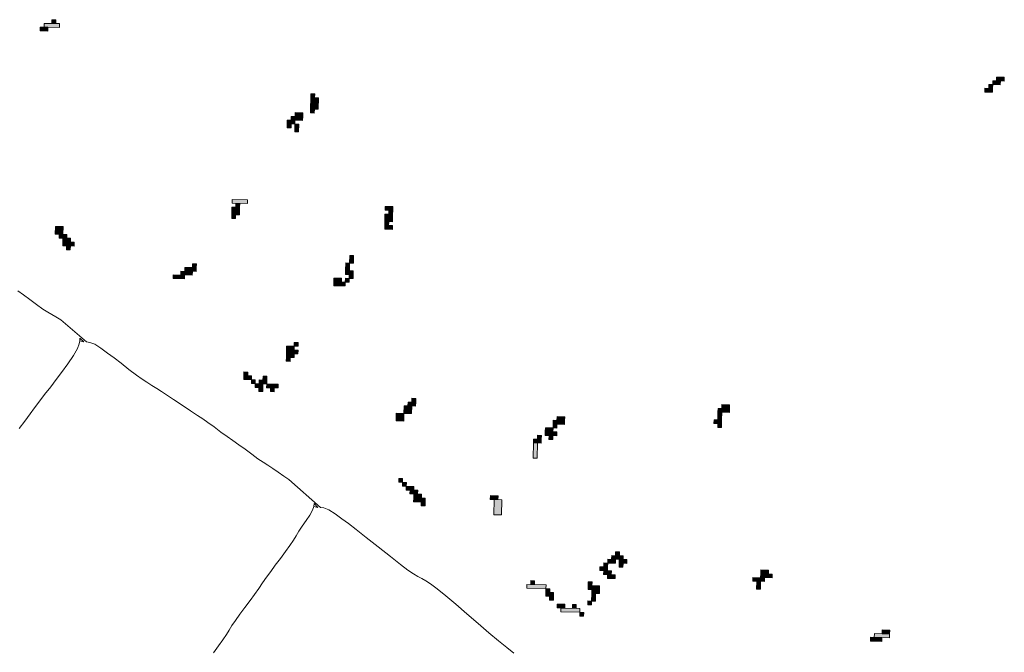
# Model space of a CAD drawing. Units: inches. Extents: x -11805 to 15974, y -19802 to 6145.
# Drawn here: x 5483 to 6305, y -13102 to -12573 of the extents above; entities that cross this region are included whole.
import ezdxf

# ---------------------------------------------------------------- set-up
doc = ezdxf.new("R2010")
doc.units = ezdxf.units.IN
doc.header["$MEASUREMENT"] = 0
for name, color, linetype, lineweight in [('RasterToVector-0-1', 9, 'Continuous', 9), ('RasterToVector-0-3', 7, 'Continuous', 9), ('X_Arch Site Plan_dwg', 8, 'Continuous', 9)]:
    doc.layers.add(name, color=color, linetype=linetype, lineweight=lineweight)

# ---------------------------------------------------------------- blocks, each defined once
blk = doc.blocks.new('X_Arch Site Plan_dwg-332739-OVERALL SITE PLAN')
at = {"layer": 'RasterToVector-0-3', "lineweight": 13}
for points in [[(2272.14, -19187.7), (2272.82, -19184.58), (2266.57, -19183.22), (2265.89, -19186.35)], [(2282.2, -19186.61), (2282.88, -19183.48), (2270.37, -19180.77), (2269.69, -19183.9)], [(2279.75, -19182.8), (2280.43, -19179.68), (2277.3, -19179), (2276.62, -19182.13)], [(2480.14, -19285.16), (2480.82, -19282.03), (2477.69, -19281.35), (2477.02, -19284.48)], [(2481.24, -19295.22), (2483.27, -19285.84), (2477.02, -19284.48), (2474.98, -19293.86)], [(2459.77, -19303.65), (2460.44, -19300.53), (2454.19, -19299.17), (2453.51, -19302.3)], [(2466.7, -19301.88), (2467.37, -19298.76), (2458, -19296.72), (2457.32, -19299.85)], [(2467.37, -19298.76), (2468.05, -19295.63), (2461.8, -19294.28), (2461.12, -19297.4)], [(2477.43, -19297.66), (2478.11, -19294.54), (2474.98, -19293.86), (2474.31, -19296.99)], [(2455.96, -19306.1), (2456.64, -19302.98), (2453.51, -19302.3), (2452.84, -19305.43)], [(2461.54, -19310.59), (2462.89, -19304.33), (2459.77, -19303.65), (2458.41, -19309.91)], [(2251.86, -19356.79), (2253.21, -19350.53), (2246.96, -19349.18), (2245.6, -19355.43)], [(2254.31, -19360.59), (2254.98, -19357.46), (2248.73, -19356.11), (2248.05, -19359.23)], [(2408.02, -19361.18), (2408.7, -19358.05), (2396.19, -19355.34), (2395.51, -19358.47)], [(2259.2, -19368.2), (2259.88, -19365.07), (2250.5, -19363.04), (2249.82, -19366.16)], [(2256.75, -19364.39), (2257.43, -19361.27), (2251.18, -19359.91), (2250.5, -19363.04)], [(2399.73, -19369.2), (2401.09, -19362.95), (2394.84, -19361.59), (2393.48, -19367.84)], [(2401.09, -19362.95), (2401.77, -19359.82), (2398.64, -19359.14), (2397.96, -19362.27)], [(2255.4, -19370.65), (2256.08, -19367.52), (2252.95, -19366.84), (2252.27, -19369.97)], [(2395.93, -19371.65), (2396.61, -19368.52), (2393.48, -19367.84), (2392.8, -19370.97)], [(3044.5, -19384.57), (3045.18, -19381.45), (3038.92, -19380.09), (3038.25, -19383.22)], [(3048.3, -19382.13), (3048.98, -19379), (3042.73, -19377.64), (3042.05, -19380.77)], [(2526.14, -19390.05), (2526.82, -19386.93), (2520.57, -19385.57), (2519.89, -19388.7)], [(2525.47, -19393.18), (2526.14, -19390.05), (2523.02, -19389.38), (2522.34, -19392.5)], [(3036.89, -19389.47), (3037.57, -19386.34), (3031.32, -19384.99), (3030.64, -19388.12)], [(3037.57, -19386.34), (3038.25, -19383.22), (3035.12, -19382.54), (3034.44, -19385.67)], [(2520.31, -19401.88), (2520.98, -19398.75), (2517.86, -19398.08), (2517.18, -19401.2)], [(2524.11, -19399.43), (2525.47, -19393.18), (2519.21, -19391.82), (2517.86, -19398.08)], [(2351.38, -19411.09), (2352.05, -19407.96), (2342.67, -19405.93), (2342, -19409.06)], [(2355.18, -19408.64), (2355.86, -19405.51), (2346.48, -19403.48), (2345.8, -19406.61)], [(2355.86, -19405.51), (2356.54, -19402.39), (2353.41, -19401.71), (2352.73, -19404.84)], [(2522.76, -19405.68), (2523.43, -19402.56), (2517.18, -19401.2), (2516.5, -19404.33)], [(2344.45, -19412.86), (2345.12, -19409.73), (2335.74, -19407.7), (2335.07, -19410.83)], [(2485.39, -19427.05), (2486.75, -19420.79), (2483.62, -19420.11), (2482.27, -19426.37)], [(2480.91, -19432.62), (2482.27, -19426.37), (2479.14, -19425.69), (2477.78, -19431.94)], [(2475.07, -19444.45), (2475.75, -19441.32), (2466.37, -19439.29), (2465.7, -19442.41)], [(2472.63, -19440.64), (2473.3, -19437.52), (2467.05, -19436.16), (2466.37, -19439.29)], [(2478.88, -19442), (2479.56, -19438.87), (2476.43, -19438.2), (2475.75, -19441.32)], [(2483.36, -19436.42), (2484.04, -19433.3), (2477.78, -19431.94), (2477.11, -19435.07)], [(2482.68, -19439.55), (2483.36, -19436.42), (2480.23, -19435.75), (2479.56, -19438.87)], [(2425.36, -19492.59), (2426.04, -19489.46), (2416.66, -19487.43), (2415.98, -19490.56)], [(2422.91, -19488.79), (2423.59, -19485.66), (2417.34, -19484.3), (2416.66, -19487.43)], [(2426.72, -19486.34), (2427.39, -19483.21), (2424.27, -19482.53), (2423.59, -19485.66)], [(2417.75, -19497.49), (2418.43, -19494.36), (2415.3, -19493.68), (2414.63, -19496.81)], [(2421.56, -19495.04), (2422.23, -19491.91), (2415.98, -19490.56), (2415.3, -19493.68)], [(2383.1, -19506.34), (2383.78, -19503.22), (2377.53, -19501.86), (2376.85, -19504.99)], [(2380.65, -19502.54), (2381.33, -19499.41), (2378.2, -19498.73), (2377.53, -19501.86)], [(2395.61, -19509.05), (2396.28, -19505.93), (2393.16, -19505.25), (2392.48, -19508.38)], [(2385.55, -19510.15), (2386.23, -19507.02), (2383.1, -19506.34), (2382.42, -19509.47)], [(2391.12, -19514.63), (2391.8, -19511.5), (2385.55, -19510.15), (2384.87, -19513.27)], [(2394.93, -19512.18), (2395.61, -19509.05), (2389.35, -19507.7), (2388.68, -19510.82)], [(2403.63, -19517.34), (2404.31, -19514.21), (2394.93, -19512.18), (2394.25, -19515.31)], [(2390.45, -19517.75), (2391.12, -19514.63), (2388, -19513.95), (2387.32, -19517.08)], [(2399.83, -19519.79), (2400.5, -19516.66), (2397.38, -19515.98), (2396.7, -19519.11)], [(2508.99, -19559.81), (2510.34, -19553.56), (2504.09, -19552.21), (2502.73, -19558.46)], [(2513.47, -19554.24), (2514.15, -19551.11), (2507.89, -19549.76), (2507.21, -19552.88)], [(2514.15, -19551.11), (2514.82, -19547.99), (2511.7, -19547.31), (2511.02, -19550.44)], [(2501.38, -19564.71), (2502.73, -19558.46), (2496.48, -19557.1), (2495.13, -19563.36)], [(2633.36, -19590.05), (2634.04, -19586.92), (2627.79, -19585.57), (2627.11, -19588.69)], [(2621.95, -19597.39), (2622.63, -19594.27), (2616.37, -19592.91), (2615.7, -19596.04)], [(2625.75, -19594.94), (2626.43, -19591.82), (2623.3, -19591.14), (2622.63, -19594.27)], [(2632.68, -19593.17), (2633.36, -19590.05), (2623.98, -19588.01), (2623.3, -19591.14)], [(2604.7, -19616.57), (2607.41, -19604.06), (2604.29, -19603.38), (2601.57, -19615.89)], [(2610.54, -19604.74), (2611.22, -19601.61), (2604.96, -19600.26), (2604.29, -19603.38)], [(2611.22, -19601.61), (2611.89, -19598.49), (2608.77, -19597.81), (2608.09, -19600.94)], [(2624.4, -19601.2), (2625.08, -19598.07), (2615.7, -19596.04), (2615.02, -19599.16)], [(2620.59, -19603.65), (2621.27, -19600.52), (2618.15, -19599.84), (2617.47, -19602.97)], [(2770.5, -19606.68), (2771.18, -19603.55), (2764.93, -19602.2), (2764.25, -19605.33)], [(2490.54, -19614.73), (2491.21, -19611.61), (2488.09, -19610.93), (2487.41, -19614.06)], [(2762.22, -19614.7), (2763.57, -19608.45), (2760.45, -19607.77), (2759.09, -19614.03)], [(2769.83, -19609.81), (2770.5, -19606.68), (2761.13, -19604.65), (2760.45, -19607.77)], [(2492.98, -19618.54), (2493.66, -19615.41), (2490.54, -19614.73), (2489.86, -19617.86)], [(2498.56, -19623.02), (2499.24, -19619.89), (2492.98, -19618.54), (2492.31, -19621.66)], [(2761.54, -19617.83), (2762.22, -19614.7), (2755.97, -19613.35), (2755.29, -19616.48)], [(2760.86, -19620.96), (2761.54, -19617.83), (2758.41, -19617.15), (2757.74, -19620.28)], [(2501.01, -19626.82), (2501.69, -19623.7), (2495.43, -19622.34), (2494.76, -19625.47)], [(2503.46, -19630.63), (2504.13, -19627.5), (2497.88, -19626.15), (2497.2, -19629.27)], [(2505.91, -19634.43), (2506.58, -19631.3), (2497.2, -19629.27), (2496.53, -19632.4)], [(2505.23, -19637.56), (2505.91, -19634.43), (2502.78, -19633.75), (2502.1, -19636.88)], [(2565.98, -19644.18), (2566.66, -19641.05), (2560.41, -19639.7), (2559.73, -19642.82)], [(2566.4, -19657.36), (2569.11, -19644.86), (2562.86, -19643.5), (2560.15, -19656.01)], [(2652.06, -19715.21), (2652.73, -19712.08), (2646.48, -19710.73), (2645.8, -19713.85)], [(2658.99, -19713.44), (2659.67, -19710.31), (2650.29, -19708.28), (2649.61, -19711.4)], [(2656.54, -19709.63), (2657.22, -19706.51), (2654.09, -19705.83), (2653.41, -19708.96)], [(2591.04, -19724.9), (2591.72, -19721.77), (2576.09, -19718.38), (2575.41, -19721.51)], [(2582.34, -19719.74), (2583.02, -19716.61), (2579.89, -19715.93), (2579.21, -19719.06)], [(2644.45, -19720.11), (2645.13, -19716.98), (2638.87, -19715.62), (2638.2, -19718.75)], [(2645.13, -19716.98), (2645.8, -19713.85), (2642.68, -19713.18), (2642, -19716.3)], [(2657.63, -19719.69), (2658.31, -19716.56), (2655.18, -19715.89), (2654.51, -19719.01)], [(2661.44, -19717.24), (2662.11, -19714.12), (2655.86, -19712.76), (2655.18, -19715.89)], [(2593.49, -19728.7), (2594.17, -19725.57), (2591.04, -19724.9), (2590.36, -19728.02)], [(2629.23, -19729.9), (2629.91, -19726.77), (2626.78, -19726.1), (2626.11, -19729.22)], [(2646.9, -19723.91), (2647.58, -19720.78), (2641.32, -19719.43), (2640.65, -19722.55)], [(2649.35, -19727.71), (2650.02, -19724.59), (2643.77, -19723.23), (2643.09, -19726.36)], [(2595.94, -19732.5), (2596.61, -19729.38), (2590.36, -19728.02), (2589.68, -19731.15)], [(2595.26, -19735.63), (2595.94, -19732.5), (2592.81, -19731.83), (2592.13, -19734.95)], [(2634.81, -19734.38), (2635.49, -19731.26), (2626.11, -19729.22), (2625.43, -19732.35)], [(2634.13, -19737.51), (2634.81, -19734.38), (2628.56, -19733.03), (2627.88, -19736.15)], [(2603.28, -19743.92), (2603.96, -19740.79), (2597.71, -19739.43), (2597.03, -19742.56)], [(2615.11, -19749.75), (2615.79, -19746.63), (2600.16, -19743.24), (2599.48, -19746.36)], [(2612.66, -19745.95), (2613.34, -19742.82), (2610.21, -19742.14), (2609.54, -19745.27)], [(2625.85, -19745.53), (2626.52, -19742.41), (2623.4, -19741.73), (2622.72, -19744.85)], [(2629.65, -19743.08), (2631, -19736.83), (2627.88, -19736.15), (2626.52, -19742.41)], [(2617.56, -19753.56), (2618.24, -19750.43), (2615.11, -19749.75), (2614.43, -19752.88)], [(2771.27, -19754.14), (2771.95, -19751.02), (2762.57, -19748.98), (2761.89, -19752.11)], [(2778.2, -19752.37), (2778.88, -19749.24), (2769.5, -19747.21), (2768.82, -19750.34)], [(2775.76, -19748.57), (2776.43, -19745.44), (2770.18, -19744.09), (2769.5, -19747.21)], [(2766.79, -19759.72), (2768.15, -19753.46), (2765.02, -19752.79), (2763.67, -19759.04)], [(2858.03, -19822.04), (2858.7, -19818.92), (2849.32, -19816.89), (2848.65, -19820.01)], [(2864.96, -19820.27), (2865.63, -19817.15), (2853.13, -19814.44), (2852.45, -19817.56)], [(2865.63, -19817.15), (2866.31, -19814.02), (2860.06, -19812.67), (2859.38, -19815.79)]]:
    blk.add_hatch(color=10, dxfattribs=at).paths.add_polyline_path(points, flags=0)
at = {"layer": 'RasterToVector-0-1', "color": 10, "lineweight": 13, "flags": 128}
for points in [[(2554.51, -19772.62), (2549.58, -19767.05), (2543.81, -19760.18), (2537.12, -19751.87), (2529.81, -19742.62), (2522.21, -19732.89), (2514.67, -19723.28), (2507.75, -19714.62), (2501.91, -19707.62), (2497.28, -19702.53), (2493.73, -19699.1), (2490.79, -19696.62), (2487.93, -19694.26), (2484.75, -19691.42), (2480.9, -19687.52), (2475.72, -19681.69), (2468.69, -19673.52), (2460.26, -19663.82), (2451.83, -19654.11), (2444.8, -19645.94), (2439.47, -19639.87), (2434.84, -19634.78), (2430.12, -19629.66), (2425.62, -19625.42), (2421.93, -19623.08), (2419.26, -19622.2), (2397.85, -19594.03), (2394.22, -19590.48), (2390.28, -19586.46), (2386.35, -19582.43), (2382.72, -19578.88), (2379.4, -19575.81), (2375.77, -19572.26), (2371.37, -19567.53), (2366.67, -19562.31), (2362.28, -19557.58), (2358.19, -19553.31), (2354.1, -19549.05), (2349.71, -19544.32), (2345.01, -19539.1), (2340.61, -19534.37), (2336.91, -19530.7), (2333.1, -19527.01), (2328.14, -19522.05), (2322.08, -19516.03), (2316.02, -19510.01), (2311.06, -19505.05), (2307.34, -19501.48), (2304.01, -19498.41), (2300.46, -19494.98), (2296.91, -19491.55), (2293.51, -19488.35), (2289.5, -19484.21), (2284.34, -19478.29), (2278.87, -19471.88), (2274.02, -19466.43), (2269.47, -19461.46), (2264.75, -19456.34), (2260.25, -19452.1), (2256.56, -19449.76), (2253.89, -19448.88), (2236.3, -19426.65), (2232.75, -19423.22), (2229.81, -19420.74), (2226.87, -19418.27), (2223.32, -19414.84), (2218.92, -19410.1), (2214.22, -19404.89), (2209.83, -19400.15), (2205.74, -19395.89)], [(2248.61, -19446.81), (2249.17, -19444.68), (2251.74, -19448.41), (2248.61, -19446.81), (2247.55, -19449.34), (2245.35, -19452.86), (2241.22, -19457.79), (2235.08, -19463.93), (2228.57, -19469.88), (2222.98, -19474.91), (2217.41, -19479.84), (2211.01, -19485.3), (2205.08, -19490.46), (2200.7, -19494.63), (2196.32, -19498.79), (2190.52, -19503.88), (2184.71, -19508.96)], [(2413.86, -19620.21), (2414.54, -19618), (2417.11, -19621.73), (2413.86, -19620.21), (2412.23, -19623.02), (2409.19, -19626.66), (2405.26, -19630.62), (2401.24, -19634.55), (2397.69, -19638.18), (2394.74, -19641.43), (2391.78, -19644.68), (2388.11, -19648.38), (2383.5, -19652.7), (2378.16, -19657.48), (2372.83, -19662.25), (2368.1, -19666.65), (2363.83, -19670.74), (2359.69, -19674.75), (2355.55, -19678.76), (2351.29, -19682.85), (2346.55, -19687.24), (2341.22, -19692.02), (2335.89, -19696.8), (2331.27, -19701.12), (2327.6, -19704.82), (2324.65, -19708.07), (2321.69, -19711.31), (2318.03, -19715.02), (2313.41, -19719.34), (2308.08, -19724.12)]]:
    blk.add_lwpolyline(points, dxfattribs=at)
at = {"layer": 'RasterToVector-0-3', "color": 10, "lineweight": 13}
for p, q in [((2266.57, -19183.22), (2265.89, -19186.35)), ((2272.82, -19184.58), (2266.57, -19183.22)), ((2270.37, -19180.77), (2269.69, -19183.9)), ((2269.69, -19183.9), (2282.2, -19186.61)), ((2282.88, -19183.48), (2270.37, -19180.77)), ((2272.14, -19187.7), (2272.82, -19184.58)), ((2277.3, -19179), (2276.62, -19182.13)), ((2276.62, -19182.13), (2279.75, -19182.8)), ((2280.43, -19179.68), (2277.3, -19179)), ((2279.75, -19182.8), (2280.43, -19179.68)), ((2282.2, -19186.61), (2282.88, -19183.48)), ((2265.89, -19186.35), (2272.14, -19187.7)), ((2477.69, -19281.35), (2477.02, -19284.48)), ((2480.82, -19282.03), (2477.69, -19281.35)), ((2480.14, -19285.16), (2480.82, -19282.03)), ((2477.02, -19284.48), (2474.98, -19293.86)), ((2483.27, -19285.84), (2477.02, -19284.48)), ((2477.02, -19284.48), (2480.14, -19285.16)), ((2481.24, -19295.22), (2483.27, -19285.84)), ((2454.19, -19299.17), (2453.51, -19302.3)), ((2460.44, -19300.53), (2454.19, -19299.17)), ((2458, -19296.72), (2457.32, -19299.85)), ((2467.37, -19298.76), (2458, -19296.72)), ((2461.8, -19294.28), (2461.12, -19297.4)), ((2461.12, -19297.4), (2467.37, -19298.76)), ((2468.05, -19295.63), (2461.8, -19294.28)), ((2466.7, -19301.88), (2467.37, -19298.76)), ((2467.37, -19298.76), (2468.05, -19295.63)), ((2474.98, -19293.86), (2474.31, -19296.99)), ((2474.31, -19296.99), (2477.43, -19297.66)), ((2478.11, -19294.54), (2474.98, -19293.86)), ((2474.98, -19293.86), (2481.24, -19295.22)), ((2477.43, -19297.66), (2478.11, -19294.54)), ((2453.51, -19302.3), (2452.84, -19305.43)), ((2452.84, -19305.43), (2455.96, -19306.1)), ((2456.64, -19302.98), (2453.51, -19302.3)), ((2453.51, -19302.3), (2459.77, -19303.65)), ((2455.96, -19306.1), (2456.64, -19302.98)), ((2457.32, -19299.85), (2466.7, -19301.88)), ((2459.77, -19303.65), (2458.41, -19309.91)), ((2459.77, -19303.65), (2460.44, -19300.53)), ((2462.89, -19304.33), (2459.77, -19303.65)), ((2461.54, -19310.59), (2462.89, -19304.33)), ((2458.41, -19309.91), (2461.54, -19310.59)), ((2246.96, -19349.18), (2245.6, -19355.43)), ((2245.6, -19355.43), (2251.86, -19356.79)), ((2253.21, -19350.53), (2246.96, -19349.18)), ((2248.73, -19356.11), (2248.05, -19359.23)), ((2254.98, -19357.46), (2248.73, -19356.11)), ((2251.86, -19356.79), (2253.21, -19350.53)), ((2396.19, -19355.34), (2395.51, -19358.47)), ((2408.7, -19358.05), (2396.19, -19355.34)), ((2248.05, -19359.23), (2254.31, -19360.59)), ((2250.5, -19363.04), (2249.82, -19366.16)), ((2251.18, -19359.91), (2250.5, -19363.04)), ((2259.88, -19365.07), (2250.5, -19363.04)), ((2250.5, -19363.04), (2256.75, -19364.39)), ((2257.43, -19361.27), (2251.18, -19359.91)), ((2254.31, -19360.59), (2254.98, -19357.46)), ((2256.75, -19364.39), (2257.43, -19361.27)), ((2259.2, -19368.2), (2259.88, -19365.07)), ((2394.84, -19361.59), (2393.48, -19367.84)), ((2401.09, -19362.95), (2394.84, -19361.59)), ((2395.51, -19358.47), (2408.02, -19361.18)), ((2398.64, -19359.14), (2397.96, -19362.27)), ((2397.96, -19362.27), (2401.09, -19362.95)), ((2401.77, -19359.82), (2398.64, -19359.14)), ((2399.73, -19369.2), (2401.09, -19362.95)), ((2401.09, -19362.95), (2401.77, -19359.82)), ((2408.02, -19361.18), (2408.7, -19358.05)), ((2249.82, -19366.16), (2259.2, -19368.2)), ((2252.95, -19366.84), (2252.27, -19369.97)), ((2252.27, -19369.97), (2255.4, -19370.65)), ((2256.08, -19367.52), (2252.95, -19366.84)), ((2255.4, -19370.65), (2256.08, -19367.52)), ((2393.48, -19367.84), (2392.8, -19370.97)), ((2392.8, -19370.97), (2395.93, -19371.65)), ((2396.61, -19368.52), (2393.48, -19367.84)), ((2393.48, -19367.84), (2399.73, -19369.2)), ((2395.93, -19371.65), (2396.61, -19368.52)), ((3038.92, -19380.09), (3038.25, -19383.22)), ((3045.18, -19381.45), (3038.92, -19380.09)), ((3042.73, -19377.64), (3042.05, -19380.77)), ((3042.05, -19380.77), (3048.3, -19382.13)), ((3048.98, -19379), (3042.73, -19377.64)), ((3044.5, -19384.57), (3045.18, -19381.45)), ((3048.3, -19382.13), (3048.98, -19379)), ((2520.57, -19385.57), (2519.89, -19388.7)), ((2519.89, -19388.7), (2526.14, -19390.05)), ((2526.82, -19386.93), (2520.57, -19385.57)), ((2523.02, -19389.38), (2522.34, -19392.5)), ((2526.14, -19390.05), (2523.02, -19389.38)), ((2525.47, -19393.18), (2526.14, -19390.05)), ((2526.14, -19390.05), (2526.82, -19386.93)), ((3031.32, -19384.99), (3030.64, -19388.12)), ((3030.64, -19388.12), (3036.89, -19389.47)), ((3037.57, -19386.34), (3031.32, -19384.99)), ((3035.12, -19382.54), (3034.44, -19385.67)), ((3034.44, -19385.67), (3037.57, -19386.34)), ((3038.25, -19383.22), (3035.12, -19382.54)), ((3036.89, -19389.47), (3037.57, -19386.34)), ((3037.57, -19386.34), (3038.25, -19383.22)), ((3038.25, -19383.22), (3044.5, -19384.57)), ((2517.86, -19398.08), (2517.18, -19401.2)), ((2519.21, -19391.82), (2517.86, -19398.08)), ((2520.98, -19398.75), (2517.86, -19398.08)), ((2517.86, -19398.08), (2524.11, -19399.43)), ((2525.47, -19393.18), (2519.21, -19391.82)), ((2522.34, -19392.5), (2525.47, -19393.18)), ((2524.11, -19399.43), (2525.47, -19393.18)), ((2342.67, -19405.93), (2342, -19409.06)), ((2352.05, -19407.96), (2342.67, -19405.93)), ((2346.48, -19403.48), (2345.8, -19406.61)), ((2345.8, -19406.61), (2355.18, -19408.64)), ((2355.86, -19405.51), (2346.48, -19403.48)), ((2353.41, -19401.71), (2352.73, -19404.84)), ((2352.73, -19404.84), (2355.86, -19405.51)), ((2356.54, -19402.39), (2353.41, -19401.71)), ((2355.18, -19408.64), (2355.86, -19405.51)), ((2355.86, -19405.51), (2356.54, -19402.39)), ((2517.18, -19401.2), (2516.5, -19404.33)), ((2516.5, -19404.33), (2522.76, -19405.68)), ((2523.43, -19402.56), (2517.18, -19401.2)), ((2517.18, -19401.2), (2520.31, -19401.88)), ((2520.31, -19401.88), (2520.98, -19398.75)), ((2522.76, -19405.68), (2523.43, -19402.56)), ((2335.74, -19407.7), (2335.07, -19410.83)), ((2335.07, -19410.83), (2344.45, -19412.86)), ((2345.12, -19409.73), (2335.74, -19407.7)), ((2342, -19409.06), (2351.38, -19411.09)), ((2344.45, -19412.86), (2345.12, -19409.73)), ((2351.38, -19411.09), (2352.05, -19407.96)), ((2483.62, -19420.11), (2482.27, -19426.37)), ((2486.75, -19420.79), (2483.62, -19420.11)), ((2485.39, -19427.05), (2486.75, -19420.79)), ((2479.14, -19425.69), (2477.78, -19431.94)), ((2482.27, -19426.37), (2479.14, -19425.69)), ((2480.91, -19432.62), (2482.27, -19426.37)), ((2482.27, -19426.37), (2485.39, -19427.05)), ((2466.37, -19439.29), (2465.7, -19442.41)), ((2467.05, -19436.16), (2466.37, -19439.29)), ((2475.75, -19441.32), (2466.37, -19439.29)), ((2466.37, -19439.29), (2472.63, -19440.64)), ((2473.3, -19437.52), (2467.05, -19436.16)), ((2472.63, -19440.64), (2473.3, -19437.52)), ((2476.43, -19438.2), (2475.75, -19441.32)), ((2479.56, -19438.87), (2476.43, -19438.2)), ((2477.78, -19431.94), (2477.11, -19435.07)), ((2477.11, -19435.07), (2483.36, -19436.42)), ((2484.04, -19433.3), (2477.78, -19431.94)), ((2477.78, -19431.94), (2480.91, -19432.62)), ((2478.88, -19442), (2479.56, -19438.87)), ((2480.23, -19435.75), (2479.56, -19438.87)), ((2479.56, -19438.87), (2482.68, -19439.55)), ((2483.36, -19436.42), (2480.23, -19435.75)), ((2482.68, -19439.55), (2483.36, -19436.42)), ((2483.36, -19436.42), (2484.04, -19433.3)), ((2465.7, -19442.41), (2475.07, -19444.45)), ((2475.07, -19444.45), (2475.75, -19441.32)), ((2475.75, -19441.32), (2478.88, -19442)), ((2416.66, -19487.43), (2415.98, -19490.56)), ((2417.34, -19484.3), (2416.66, -19487.43)), ((2426.04, -19489.46), (2416.66, -19487.43)), ((2416.66, -19487.43), (2422.91, -19488.79)), ((2423.59, -19485.66), (2417.34, -19484.3)), ((2422.91, -19488.79), (2423.59, -19485.66)), ((2424.27, -19482.53), (2423.59, -19485.66)), ((2423.59, -19485.66), (2426.72, -19486.34)), ((2427.39, -19483.21), (2424.27, -19482.53)), ((2426.72, -19486.34), (2427.39, -19483.21)), ((2415.3, -19493.68), (2414.63, -19496.81)), ((2414.63, -19496.81), (2417.75, -19497.49)), ((2415.98, -19490.56), (2415.3, -19493.68)), ((2418.43, -19494.36), (2415.3, -19493.68)), ((2415.3, -19493.68), (2421.56, -19495.04)), ((2422.23, -19491.91), (2415.98, -19490.56)), ((2415.98, -19490.56), (2425.36, -19492.59)), ((2417.75, -19497.49), (2418.43, -19494.36)), ((2421.56, -19495.04), (2422.23, -19491.91)), ((2425.36, -19492.59), (2426.04, -19489.46)), ((2377.53, -19501.86), (2376.85, -19504.99)), ((2376.85, -19504.99), (2383.1, -19506.34)), ((2378.2, -19498.73), (2377.53, -19501.86)), ((2383.78, -19503.22), (2377.53, -19501.86)), ((2377.53, -19501.86), (2380.65, -19502.54)), ((2381.33, -19499.41), (2378.2, -19498.73)), ((2380.65, -19502.54), (2381.33, -19499.41)), ((2383.1, -19506.34), (2383.78, -19503.22)), ((2393.16, -19505.25), (2392.48, -19508.38)), ((2396.28, -19505.93), (2393.16, -19505.25)), ((2383.1, -19506.34), (2382.42, -19509.47)), ((2382.42, -19509.47), (2385.55, -19510.15)), ((2386.23, -19507.02), (2383.1, -19506.34)), ((2385.55, -19510.15), (2384.87, -19513.27)), ((2384.87, -19513.27), (2391.12, -19514.63)), ((2385.55, -19510.15), (2386.23, -19507.02)), ((2391.8, -19511.5), (2385.55, -19510.15)), ((2389.35, -19507.7), (2388.68, -19510.82)), ((2388.68, -19510.82), (2394.93, -19512.18)), ((2395.61, -19509.05), (2389.35, -19507.7)), ((2391.12, -19514.63), (2391.8, -19511.5)), ((2392.48, -19508.38), (2395.61, -19509.05)), ((2394.93, -19512.18), (2394.25, -19515.31)), ((2394.93, -19512.18), (2395.61, -19509.05)), ((2404.31, -19514.21), (2394.93, -19512.18)), ((2395.61, -19509.05), (2396.28, -19505.93)), ((2388, -19513.95), (2387.32, -19517.08)), ((2387.32, -19517.08), (2390.45, -19517.75)), ((2391.12, -19514.63), (2388, -19513.95)), ((2390.45, -19517.75), (2391.12, -19514.63)), ((2394.25, -19515.31), (2403.63, -19517.34)), ((2397.38, -19515.98), (2396.7, -19519.11)), ((2396.7, -19519.11), (2399.83, -19519.79)), ((2400.5, -19516.66), (2397.38, -19515.98)), ((2399.83, -19519.79), (2400.5, -19516.66)), ((2403.63, -19517.34), (2404.31, -19514.21)), ((2504.09, -19552.21), (2502.73, -19558.46)), ((2510.34, -19553.56), (2504.09, -19552.21)), ((2507.89, -19549.76), (2507.21, -19552.88)), ((2507.21, -19552.88), (2513.47, -19554.24)), ((2514.15, -19551.11), (2507.89, -19549.76)), ((2508.99, -19559.81), (2510.34, -19553.56)), ((2511.7, -19547.31), (2511.02, -19550.44)), ((2511.02, -19550.44), (2514.15, -19551.11)), ((2514.82, -19547.99), (2511.7, -19547.31)), ((2513.47, -19554.24), (2514.15, -19551.11)), ((2514.15, -19551.11), (2514.82, -19547.99)), ((2496.48, -19557.1), (2495.13, -19563.36)), ((2502.73, -19558.46), (2496.48, -19557.1)), ((2501.38, -19564.71), (2502.73, -19558.46)), ((2502.73, -19558.46), (2508.99, -19559.81)), ((2495.13, -19563.36), (2501.38, -19564.71)), ((2627.79, -19585.57), (2627.11, -19588.69)), ((2634.04, -19586.92), (2627.79, -19585.57)), ((2633.36, -19590.05), (2634.04, -19586.92)), ((2616.37, -19592.91), (2615.7, -19596.04)), ((2622.63, -19594.27), (2616.37, -19592.91)), ((2621.95, -19597.39), (2622.63, -19594.27)), ((2623.3, -19591.14), (2622.63, -19594.27)), ((2622.63, -19594.27), (2625.75, -19594.94)), ((2623.98, -19588.01), (2623.3, -19591.14)), ((2626.43, -19591.82), (2623.3, -19591.14)), ((2623.3, -19591.14), (2632.68, -19593.17)), ((2633.36, -19590.05), (2623.98, -19588.01)), ((2625.75, -19594.94), (2626.43, -19591.82)), ((2627.11, -19588.69), (2633.36, -19590.05)), ((2632.68, -19593.17), (2633.36, -19590.05)), ((2604.29, -19603.38), (2601.57, -19615.89)), ((2604.96, -19600.26), (2604.29, -19603.38)), ((2607.41, -19604.06), (2604.29, -19603.38)), ((2604.29, -19603.38), (2610.54, -19604.74)), ((2604.7, -19616.57), (2607.41, -19604.06)), ((2611.22, -19601.61), (2604.96, -19600.26)), ((2608.77, -19597.81), (2608.09, -19600.94)), ((2608.09, -19600.94), (2611.22, -19601.61)), ((2611.89, -19598.49), (2608.77, -19597.81)), ((2610.54, -19604.74), (2611.22, -19601.61)), ((2611.22, -19601.61), (2611.89, -19598.49)), ((2615.7, -19596.04), (2615.02, -19599.16)), ((2615.02, -19599.16), (2624.4, -19601.2)), ((2625.08, -19598.07), (2615.7, -19596.04)), ((2615.7, -19596.04), (2621.95, -19597.39)), ((2618.15, -19599.84), (2617.47, -19602.97)), ((2617.47, -19602.97), (2620.59, -19603.65)), ((2621.27, -19600.52), (2618.15, -19599.84)), ((2620.59, -19603.65), (2621.27, -19600.52)), ((2624.4, -19601.2), (2625.08, -19598.07)), ((2764.93, -19602.2), (2764.25, -19605.33)), ((2771.18, -19603.55), (2764.93, -19602.2)), ((2770.5, -19606.68), (2771.18, -19603.55)), ((2488.09, -19610.93), (2487.41, -19614.06)), ((2491.21, -19611.61), (2488.09, -19610.93)), ((2490.54, -19614.73), (2491.21, -19611.61)), ((2760.45, -19607.77), (2759.09, -19614.03)), ((2761.13, -19604.65), (2760.45, -19607.77)), ((2763.57, -19608.45), (2760.45, -19607.77)), ((2760.45, -19607.77), (2769.83, -19609.81)), ((2770.5, -19606.68), (2761.13, -19604.65)), ((2762.22, -19614.7), (2763.57, -19608.45)), ((2764.25, -19605.33), (2770.5, -19606.68)), ((2769.83, -19609.81), (2770.5, -19606.68)), ((2487.41, -19614.06), (2490.54, -19614.73)), ((2490.54, -19614.73), (2489.86, -19617.86)), ((2489.86, -19617.86), (2492.98, -19618.54)), ((2493.66, -19615.41), (2490.54, -19614.73)), ((2492.98, -19618.54), (2492.31, -19621.66)), ((2492.98, -19618.54), (2493.66, -19615.41)), ((2499.24, -19619.89), (2492.98, -19618.54)), ((2498.56, -19623.02), (2499.24, -19619.89)), ((2601.57, -19615.89), (2604.7, -19616.57)), ((2755.97, -19613.35), (2755.29, -19616.48)), ((2755.29, -19616.48), (2761.54, -19617.83)), ((2762.22, -19614.7), (2755.97, -19613.35)), ((2758.41, -19617.15), (2757.74, -19620.28)), ((2757.74, -19620.28), (2760.86, -19620.96)), ((2761.54, -19617.83), (2758.41, -19617.15)), ((2759.09, -19614.03), (2762.22, -19614.7)), ((2760.86, -19620.96), (2761.54, -19617.83)), ((2761.54, -19617.83), (2762.22, -19614.7)), ((2492.31, -19621.66), (2498.56, -19623.02)), ((2495.43, -19622.34), (2494.76, -19625.47)), ((2494.76, -19625.47), (2501.01, -19626.82)), ((2501.69, -19623.7), (2495.43, -19622.34)), ((2497.88, -19626.15), (2497.2, -19629.27)), ((2504.13, -19627.5), (2497.88, -19626.15)), ((2501.01, -19626.82), (2501.69, -19623.7)), ((2503.46, -19630.63), (2504.13, -19627.5)), ((2497.2, -19629.27), (2496.53, -19632.4)), ((2496.53, -19632.4), (2505.91, -19634.43)), ((2506.58, -19631.3), (2497.2, -19629.27)), ((2497.2, -19629.27), (2503.46, -19630.63)), ((2502.78, -19633.75), (2502.1, -19636.88)), ((2502.1, -19636.88), (2505.23, -19637.56)), ((2505.91, -19634.43), (2502.78, -19633.75)), ((2505.23, -19637.56), (2505.91, -19634.43)), ((2505.91, -19634.43), (2506.58, -19631.3)), ((2560.41, -19639.7), (2559.73, -19642.82)), ((2559.73, -19642.82), (2565.98, -19644.18)), ((2562.86, -19643.5), (2560.15, -19656.01)), ((2566.66, -19641.05), (2560.41, -19639.7)), ((2569.11, -19644.86), (2562.86, -19643.5)), ((2565.98, -19644.18), (2566.66, -19641.05)), ((2566.4, -19657.36), (2569.11, -19644.86)), ((2560.15, -19656.01), (2566.4, -19657.36)), ((2646.48, -19710.73), (2645.8, -19713.85)), ((2652.73, -19712.08), (2646.48, -19710.73)), ((2650.29, -19708.28), (2649.61, -19711.4)), ((2659.67, -19710.31), (2650.29, -19708.28)), ((2654.09, -19705.83), (2653.41, -19708.96)), ((2653.41, -19708.96), (2656.54, -19709.63)), ((2657.22, -19706.51), (2654.09, -19705.83)), ((2656.54, -19709.63), (2657.22, -19706.51)), ((2658.99, -19713.44), (2659.67, -19710.31)), ((2576.09, -19718.38), (2575.41, -19721.51)), ((2591.72, -19721.77), (2576.09, -19718.38)), ((2579.89, -19715.93), (2579.21, -19719.06)), ((2579.21, -19719.06), (2582.34, -19719.74)), ((2583.02, -19716.61), (2579.89, -19715.93)), ((2582.34, -19719.74), (2583.02, -19716.61)), ((2638.87, -19715.62), (2638.2, -19718.75)), ((2638.2, -19718.75), (2644.45, -19720.11)), ((2645.13, -19716.98), (2638.87, -19715.62)), ((2642.68, -19713.18), (2642, -19716.3)), ((2642, -19716.3), (2645.13, -19716.98)), ((2645.8, -19713.85), (2642.68, -19713.18)), ((2644.45, -19720.11), (2645.13, -19716.98)), ((2645.13, -19716.98), (2645.8, -19713.85)), ((2645.8, -19713.85), (2652.06, -19715.21)), ((2649.61, -19711.4), (2658.99, -19713.44)), ((2652.06, -19715.21), (2652.73, -19712.08)), ((2655.18, -19715.89), (2654.51, -19719.01)), ((2654.51, -19719.01), (2657.63, -19719.69)), ((2655.86, -19712.76), (2655.18, -19715.89)), ((2658.31, -19716.56), (2655.18, -19715.89)), ((2655.18, -19715.89), (2661.44, -19717.24)), ((2662.11, -19714.12), (2655.86, -19712.76)), ((2657.63, -19719.69), (2658.31, -19716.56)), ((2661.44, -19717.24), (2662.11, -19714.12)), ((2575.41, -19721.51), (2591.04, -19724.9)), ((2591.04, -19724.9), (2590.36, -19728.02)), ((2591.04, -19724.9), (2591.72, -19721.77)), ((2594.17, -19725.57), (2591.04, -19724.9)), ((2593.49, -19728.7), (2594.17, -19725.57)), ((2626.78, -19726.1), (2626.11, -19729.22)), ((2629.91, -19726.77), (2626.78, -19726.1)), ((2629.23, -19729.9), (2629.91, -19726.77)), ((2641.32, -19719.43), (2640.65, -19722.55)), ((2640.65, -19722.55), (2646.9, -19723.91)), ((2647.58, -19720.78), (2641.32, -19719.43)), ((2643.77, -19723.23), (2643.09, -19726.36)), ((2643.09, -19726.36), (2649.35, -19727.71)), ((2650.02, -19724.59), (2643.77, -19723.23)), ((2646.9, -19723.91), (2647.58, -19720.78)), ((2649.35, -19727.71), (2650.02, -19724.59)), ((2590.36, -19728.02), (2589.68, -19731.15)), ((2589.68, -19731.15), (2595.94, -19732.5)), ((2596.61, -19729.38), (2590.36, -19728.02)), ((2590.36, -19728.02), (2593.49, -19728.7)), ((2592.81, -19731.83), (2592.13, -19734.95)), ((2592.13, -19734.95), (2595.26, -19735.63)), ((2595.94, -19732.5), (2592.81, -19731.83)), ((2595.26, -19735.63), (2595.94, -19732.5)), ((2595.94, -19732.5), (2596.61, -19729.38)), ((2626.11, -19729.22), (2625.43, -19732.35)), ((2625.43, -19732.35), (2634.81, -19734.38)), ((2635.49, -19731.26), (2626.11, -19729.22)), ((2626.11, -19729.22), (2629.23, -19729.9)), ((2628.56, -19733.03), (2627.88, -19736.15)), ((2634.81, -19734.38), (2628.56, -19733.03)), ((2634.13, -19737.51), (2634.81, -19734.38)), ((2634.81, -19734.38), (2635.49, -19731.26)), ((2597.71, -19739.43), (2597.03, -19742.56)), ((2597.03, -19742.56), (2603.28, -19743.92)), ((2603.96, -19740.79), (2597.71, -19739.43)), ((2600.16, -19743.24), (2599.48, -19746.36)), ((2615.79, -19746.63), (2600.16, -19743.24)), ((2603.28, -19743.92), (2603.96, -19740.79)), ((2610.21, -19742.14), (2609.54, -19745.27)), ((2613.34, -19742.82), (2610.21, -19742.14)), ((2612.66, -19745.95), (2613.34, -19742.82)), ((2623.4, -19741.73), (2622.72, -19744.85)), ((2626.52, -19742.41), (2623.4, -19741.73)), ((2625.85, -19745.53), (2626.52, -19742.41)), ((2627.88, -19736.15), (2626.52, -19742.41)), ((2626.52, -19742.41), (2629.65, -19743.08)), ((2631, -19736.83), (2627.88, -19736.15)), ((2627.88, -19736.15), (2634.13, -19737.51)), ((2629.65, -19743.08), (2631, -19736.83)), ((2599.48, -19746.36), (2615.11, -19749.75)), ((2609.54, -19745.27), (2612.66, -19745.95)), ((2615.11, -19749.75), (2614.43, -19752.88)), ((2615.11, -19749.75), (2615.79, -19746.63)), ((2618.24, -19750.43), (2615.11, -19749.75)), ((2617.56, -19753.56), (2618.24, -19750.43)), ((2622.72, -19744.85), (2625.85, -19745.53)), ((2762.57, -19748.98), (2761.89, -19752.11)), ((2761.89, -19752.11), (2771.27, -19754.14)), ((2771.95, -19751.02), (2762.57, -19748.98)), ((2769.5, -19747.21), (2768.82, -19750.34)), ((2768.82, -19750.34), (2778.2, -19752.37)), ((2770.18, -19744.09), (2769.5, -19747.21)), ((2778.88, -19749.24), (2769.5, -19747.21)), ((2769.5, -19747.21), (2775.76, -19748.57)), ((2776.43, -19745.44), (2770.18, -19744.09)), ((2771.27, -19754.14), (2771.95, -19751.02)), ((2775.76, -19748.57), (2776.43, -19745.44)), ((2778.2, -19752.37), (2778.88, -19749.24)), ((2614.43, -19752.88), (2617.56, -19753.56)), ((2765.02, -19752.79), (2763.67, -19759.04)), ((2763.67, -19759.04), (2766.79, -19759.72)), ((2768.15, -19753.46), (2765.02, -19752.79)), ((2766.79, -19759.72), (2768.15, -19753.46)), ((2849.32, -19816.89), (2848.65, -19820.01)), ((2858.7, -19818.92), (2849.32, -19816.89)), ((2853.13, -19814.44), (2852.45, -19817.56)), ((2852.45, -19817.56), (2864.96, -19820.27)), ((2865.63, -19817.15), (2853.13, -19814.44)), ((2860.06, -19812.67), (2859.38, -19815.79)), ((2859.38, -19815.79), (2865.63, -19817.15)), ((2866.31, -19814.02), (2860.06, -19812.67)), ((2864.96, -19820.27), (2865.63, -19817.15)), ((2865.63, -19817.15), (2866.31, -19814.02)), ((2848.65, -19820.01), (2858.03, -19822.04)), ((2858.03, -19822.04), (2858.7, -19818.92))]:
    blk.add_line(p, q, dxfattribs=at)

msp = doc.modelspace()

# ---------------------------------------------------------------- block references
at = {"layer": 'X_Arch Site Plan_dwg', "color": 10, "lineweight": 13, "rotation": 11.07244370429651}
msp.add_blockref('X_Arch Site Plan_dwg-332739-OVERALL SITE PLAN', (-408.49, 5811.42), dxfattribs=at)

doc.saveas('drawing.dxf')
